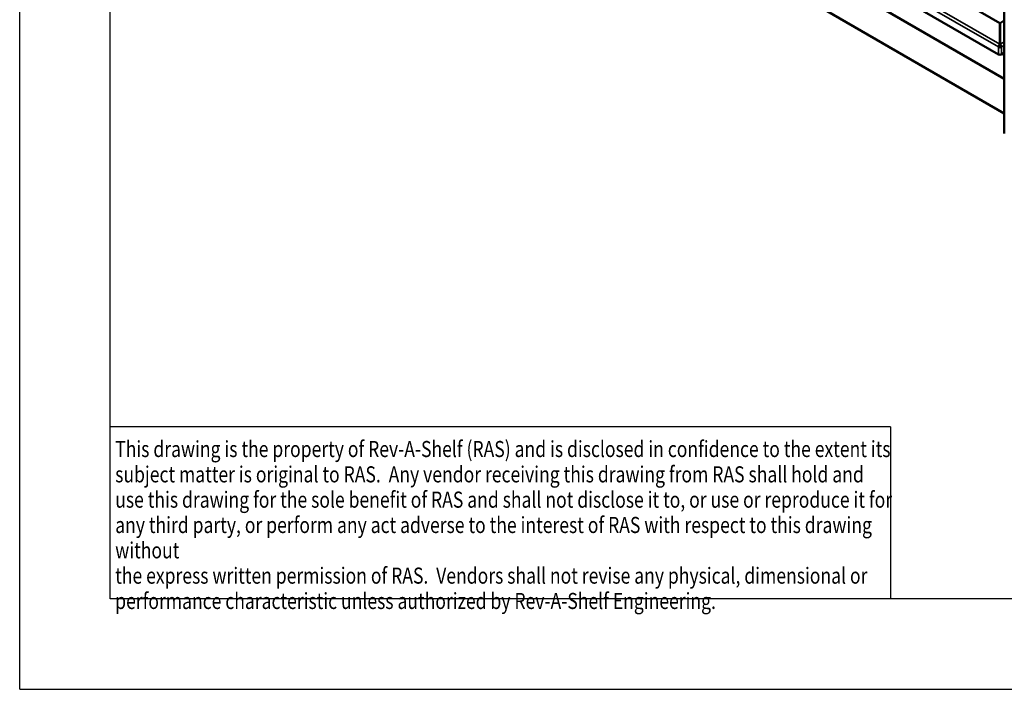
# Model space of a CAD drawing. Units: millimetres. Extents: x 86 to 1722, y 60 to 1119.
# Drawn here: x 86 to 610, y 60 to 417 of the extents above; entities that cross this region are included whole.
import ezdxf

# ---------------------------------------------------------------- set-up
doc = ezdxf.new("R2010")
doc.units = ezdxf.units.MM
doc.header["$LTSCALE"] = 6
doc.layers.get('0').update_dxf_attribs({"lineweight": 25})
doc.layers.add('可見 (ISO)', color=7, linetype='Continuous', lineweight=50)
doc.layers.add('窄部可見 (ISO)', color=7, linetype='Continuous', lineweight=35)
doc.styles.get("Standard").update_dxf_attribs({"font": 'arial.ttf'})

# ---------------------------------------------------------------- blocks, each defined once
blk = doc.blocks.new('標題欄框 RAS')
at = {"color": 7, "linetype": 'Continuous'}
for p, q in [((17.095, 18.506), (17.095, 194.971)), ((25.116, 26.527), (25.116, 186.95)), ((94.384, 41.798), (25.116, 41.798)), ((94.384, 41.798), (94.384, 26.527)), ((281.791, 26.527), (25.116, 26.527)), ((17.095, 18.506), (289.812, 18.506))]:
    blk.add_line(p, q, dxfattribs=at)
at = {"color": 7, "insert": (25.571, 40.556), "char_height": 1.428, "width": 69.30305, "attachment_point": 1, "line_spacing_factor": 0.944222}
blk.add_mtext('\\fArial|b0|i0;\\W0.80;\\H1.4280;This drawing is the property of Rev-A-Shelf (RAS) and is disclosed in confidence to the extent its subject matter is original to RAS.  Any vendor receiving this drawing from RAS shall hold and use this drawing for the sole benefit of RAS and shall not disclose it to, or use or reproduce it for any third party, or perform any act adverse to the interest of RAS with respect to this drawing without\\Pthe express written permission of RAS.  Vendors shall not revise any physical, dimensional or \\Pperformance characteristic unless authorized by Rev-A-Shelf Engineering.', dxfattribs=at)

msp = doc.modelspace()

# ---------------------------------------------------------------- linework, layer by layer
at = {"layer": '可見 (ISO)'}
for p, q in [((610.06, 356.12), (610.06, 713.75)), ((315.18, 566.7), (606.93, 398.25)), ((607.73, 414.94), (513.38, 469.41)), ((519.08, 437.79), (610.06, 385.27)), ((511.08, 423.94), (610.06, 366.79)), ((607.73, 403.67), (607.73, 414.94)), ((610.06, 416.23), (607.83, 414.94)), ((607.83, 403.67), (607.83, 414.94)), ((607.64, 402.58), (606.93, 402.17)), ((607.73, 403.67), (607.73, 402.85)), ((607.83, 403.67), (607.83, 402.85)), ((608.63, 402.17), (607.92, 402.58)), ((608.63, 398.25), (610.06, 399.08))]:
    msp.add_line(p, q, dxfattribs=at)
for centre, major_axis, start_param, end_param in [((607.78, 407.15), (-5, 0), 1.560796, 1.580796), ((607.78, 402.66), (-1.2, 0), 0.785398, 2.356194), ((607.78, 402.66), (0.2, 0), 3.926991, 5.497787), ((607.78, 398.74), (1.2, 0), 3.926991, 5.497787)]:
    msp.add_ellipse(centre, major_axis=major_axis, ratio=0.57735, start_param=start_param, end_param=end_param, dxfattribs=at)
for points in [[(606.93, 402.17), (606.92, 402.6), (607.16, 403.16), (607.5, 403.49), (607.57, 403.56), (607.65, 403.62), (607.73, 403.67)], [(608.63, 402.17), (608.64, 402.6), (608.39, 403.16), (608.05, 403.49), (607.98, 403.56), (607.9, 403.62), (607.83, 403.67)]]:
    msp.add_open_spline(points, degree=3, knots=[0, 0, 0, 0, 1.290531, 1.290531, 1.290531, 1.570796, 1.570796, 1.570796, 1.570796], dxfattribs=at)
for points in [[(607.64, 402.58), (607.62, 402.68), (607.67, 402.8), (607.73, 402.85)], [(607.83, 402.85), (607.88, 402.8), (607.94, 402.68), (607.92, 402.58)]]:
    msp.add_open_spline(points, degree=3, dxfattribs=at)
at = {"layer": '窄部可見 (ISO)'}
for p, q in [((316.08, 572.06), (607.73, 403.67)), ((606.93, 402.17), (315.18, 570.62)), ((607.83, 403.67), (610.06, 404.96)), ((606.93, 402.17), (606.93, 398.25)), ((610.06, 403), (608.63, 402.17)), ((608.63, 402.17), (608.63, 398.25))]:
    msp.add_line(p, q, dxfattribs=at)

# ---------------------------------------------------------------- block references
at = {"xscale": 6, "yscale": 6, "zscale": 6}
msp.add_blockref('標題欄框 RAS', (-16.87, -51.04), dxfattribs=at)

doc.saveas('drawing.dxf')
